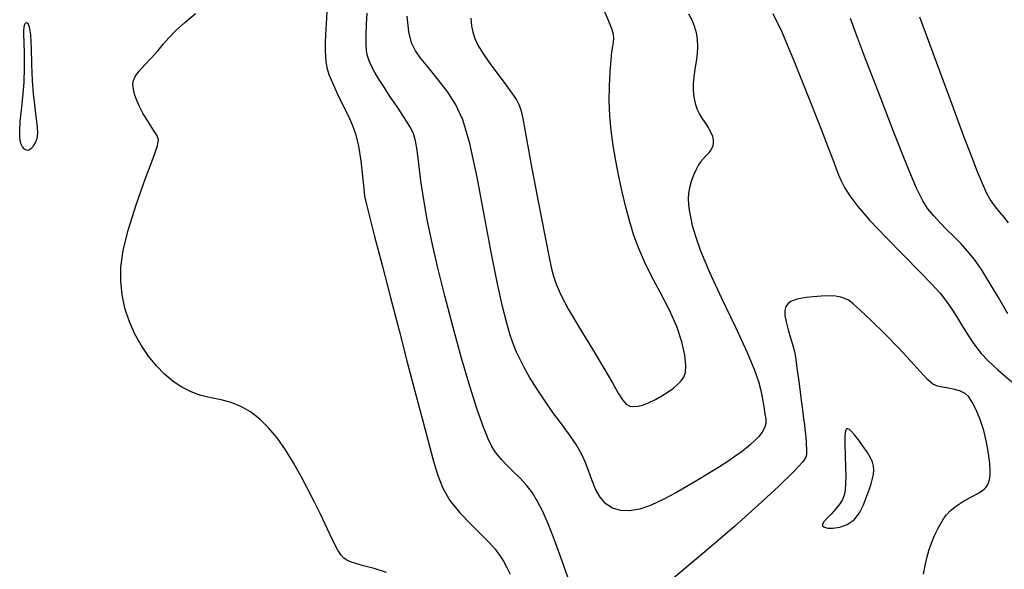
# Model space of a CAD drawing. Extents: x 364659 to 367859, y 1021842 to 1024842.
# Drawn here: x 365309 to 365397, y 1023717 to 1023766 of the extents above; entities that cross this region are included whole.
import ezdxf

# ---------------------------------------------------------------- set-up
doc = ezdxf.new("R2010")
doc.units = 0
doc.header["$MEASUREMENT"] = 0
doc.layers.add('INDEX', color=1, linetype='CONTINUOUS')
doc.layers.add('INTER', color=33, linetype='CONTINUOUS')

msp = doc.modelspace()

# ---------------------------------------------------------------- linework, layer by layer
at = {"layer": 'INDEX', "color": 1, "linetype": 'CONTINUOUS', "elevation": 2200}
msp.add_lwpolyline([(365349.399, 1023766.002), (365349.48, 1023765.34), (365349.595, 1023764.76), (365349.595, 1023764.76), (365349.766, 1023764.211), (365350.044, 1023763.617), (365350.486, 1023762.895), (365350.486, 1023762.895), (365351.116, 1023761.998), (365351.839, 1023761.024), (365352.525, 1023760.107), (365352.525, 1023760.107), (365353.069, 1023759.352), (365353.461, 1023758.761), (365353.715, 1023758.307), (365353.715, 1023758.307), (365353.864, 1023757.889), (365354.022, 1023757.098), (365354.321, 1023755.447), (365354.321, 1023755.447), (365354.842, 1023752.679), (365355.464, 1023749.436), (365356.013, 1023746.586), (365356.013, 1023746.586), (365356.362, 1023744.778), (365356.571, 1023743.773), (365356.746, 1023743.112), (365356.746, 1023743.112), (365356.993, 1023742.392), (365357.409, 1023741.443), (365358.094, 1023740.151), (365358.094, 1023740.151), (365359.088, 1023738.474), (365360.215, 1023736.642), (365361.243, 1023734.955), (365361.243, 1023734.955), (365361.994, 1023733.654), (365362.511, 1023732.731), (365362.892, 1023732.119), (365362.892, 1023732.119), (365363.222, 1023731.753), (365363.544, 1023731.575), (365363.892, 1023731.531), (365363.892, 1023731.531), (365364.29, 1023731.575), (365364.746, 1023731.698), (365365.26, 1023731.901), (365365.26, 1023731.901), (365365.822, 1023732.177), (365366.396, 1023732.503), (365366.938, 1023732.847), (365366.938, 1023732.847), (365367.408, 1023733.184), (365367.8, 1023733.51), (365368.113, 1023733.824), (365368.113, 1023733.824), (365368.345, 1023734.145), (365368.484, 1023734.564), (365368.516, 1023735.19), (365368.516, 1023735.19), (365368.421, 1023736.106), (365368.163, 1023737.279), (365367.702, 1023738.652), (365367.702, 1023738.652), (365367.025, 1023740.154), (365366.239, 1023741.682), (365365.478, 1023743.121), (365365.478, 1023743.121), (365364.849, 1023744.394), (365364.34, 1023745.562), (365363.91, 1023746.72), (365363.91, 1023746.72), (365363.526, 1023747.947), (365363.175, 1023749.244), (365362.852, 1023750.593), (365362.852, 1023750.593), (365362.554, 1023751.975), (365362.286, 1023753.362), (365362.06, 1023754.724), (365362.06, 1023754.724), (365361.883, 1023756.04), (365361.764, 1023757.338), (365361.711, 1023758.654), (365361.711, 1023758.654), (365361.725, 1023759.997), (365361.786, 1023761.258), (365361.87, 1023762.303), (365361.87, 1023762.303), (365361.955, 1023763.036), (365362.03, 1023763.525), (365362.089, 1023763.88), (365362.089, 1023763.88), (365362.119, 1023764.204), (365362.083, 1023764.579), (365361.938, 1023765.079), (365361.938, 1023765.079), (365361.646, 1023765.798), (365361.184, 1023766.903)], dxfattribs=at)
at = {"layer": 'INTER', "linetype": 'CONTINUOUS'}
for points, elevation in [([(365341.932, 1023716.814), (365340.83, 1023717.146), (365339.871, 1023717.41), (365339.871, 1023717.41), (365339.187, 1023717.606), (365338.729, 1023717.76), (365338.407, 1023717.906), (365338.407, 1023717.906), (365338.138, 1023718.082), (365337.879, 1023718.35), (365337.598, 1023718.778), (365337.598, 1023718.778), (365337.269, 1023719.412), (365336.892, 1023720.209), (365336.474, 1023721.103), (365336.474, 1023721.103), (365336.017, 1023722.043), (365335.516, 1023723.043), (365334.959, 1023724.131), (365334.959, 1023724.131), (365334.339, 1023725.318), (365333.667, 1023726.537), (365332.956, 1023727.703), (365332.956, 1023727.703), (365332.215, 1023728.747), (365331.448, 1023729.653), (365330.655, 1023730.422), (365330.655, 1023730.422), (365329.836, 1023731.054), (365328.99, 1023731.548), (365328.117, 1023731.905), (365328.117, 1023731.905), (365327.222, 1023732.139), (365326.32, 1023732.318), (365325.431, 1023732.525), (365325.431, 1023732.525), (365324.573, 1023732.829), (365323.748, 1023733.244), (365322.956, 1023733.77), (365322.956, 1023733.77), (365322.198, 1023734.407), (365321.473, 1023735.155), (365320.781, 1023736.013), (365320.781, 1023736.013), (365320.128, 1023736.978), (365319.54, 1023738.027), (365319.046, 1023739.134), (365319.046, 1023739.134), (365318.673, 1023740.278), (365318.427, 1023741.453), (365318.306, 1023742.659), (365318.306, 1023742.659), (365318.321, 1023743.925), (365318.523, 1023745.386), (365318.974, 1023747.208), (365318.974, 1023747.208), (365319.688, 1023749.448), (365320.494, 1023751.734), (365321.178, 1023753.588), (365321.178, 1023753.588), (365321.565, 1023754.676), (365321.66, 1023755.232), (365321.511, 1023755.632), (365321.511, 1023755.632), (365321.173, 1023756.177), (365320.741, 1023756.844), (365320.316, 1023757.533), (365320.316, 1023757.533), (365319.981, 1023758.162), (365319.738, 1023758.711), (365319.569, 1023759.18), (365319.569, 1023759.18), (365319.459, 1023759.571), (365319.4, 1023759.905), (365319.39, 1023760.203), (365319.39, 1023760.203), (365319.435, 1023760.496), (365319.586, 1023760.834), (365319.906, 1023761.276), (365319.906, 1023761.276), (365320.426, 1023761.855), (365321.047, 1023762.509), (365321.638, 1023763.152), (365321.638, 1023763.152), (365322.114, 1023763.726), (365322.575, 1023764.283), (365323.169, 1023764.905), (365323.169, 1023764.905), (365323.993, 1023765.645), (365324.952, 1023766.443)], 2192), ([(365336.617, 1023766.593), (365336.555, 1023765.505), (365336.509, 1023764.579), (365336.479, 1023763.808), (365336.479, 1023763.808), (365336.47, 1023763.178), (365336.487, 1023762.642), (365336.538, 1023762.144), (365336.538, 1023762.144), (365336.634, 1023761.628), (365336.811, 1023761.026), (365337.109, 1023760.271), (365337.109, 1023760.271), (365337.548, 1023759.327), (365338.055, 1023758.299), (365338.535, 1023757.328), (365338.535, 1023757.328), (365338.914, 1023756.496), (365339.204, 1023755.669), (365339.434, 1023754.655), (365339.434, 1023754.655), (365339.632, 1023753.349), (365339.793, 1023751.983), (365339.906, 1023750.877), (365339.906, 1023750.877), (365339.981, 1023750.211), (365340.102, 1023749.604), (365340.373, 1023748.538), (365340.373, 1023748.538), (365340.867, 1023746.636), (365341.53, 1023744.084), (365342.277, 1023741.207), (365342.277, 1023741.207), (365343.033, 1023738.297), (365343.763, 1023735.491), (365344.443, 1023732.893), (365344.443, 1023732.893), (365345.053, 1023730.586), (365345.589, 1023728.587), (365346.051, 1023726.897), (365346.051, 1023726.897), (365346.459, 1023725.497), (365346.92, 1023724.297), (365347.558, 1023723.189), (365347.558, 1023723.189), (365348.446, 1023722.094), (365349.448, 1023721.059), (365350.371, 1023720.16), (365350.371, 1023720.16), (365351.069, 1023719.447), (365351.576, 1023718.867), (365351.969, 1023718.343), (365351.969, 1023718.343), (365352.314, 1023717.808), (365352.624, 1023717.248), (365352.898, 1023716.665)], 2194), ([(365358.191, 1023715.972), (365357.386, 1023718.23), (365357.386, 1023718.23), (365356.741, 1023719.989), (365356.223, 1023721.284), (365355.776, 1023722.28), (365355.776, 1023722.28), (365355.345, 1023723.122), (365354.888, 1023723.866), (365354.369, 1023724.552), (365354.369, 1023724.552), (365353.771, 1023725.205), (365353.153, 1023725.814), (365352.594, 1023726.357), (365352.594, 1023726.357), (365352.156, 1023726.821), (365351.815, 1023727.23), (365351.53, 1023727.616), (365351.53, 1023727.616), (365351.257, 1023728.042), (365350.942, 1023728.673), (365350.529, 1023729.705), (365350.529, 1023729.705), (365349.978, 1023731.284), (365349.316, 1023733.358), (365348.584, 1023735.826), (365348.584, 1023735.826), (365347.83, 1023738.566), (365347.104, 1023741.358), (365346.461, 1023743.962), (365346.461, 1023743.962), (365345.944, 1023746.199), (365345.541, 1023748.134), (365345.228, 1023749.897), (365345.228, 1023749.897), (365344.983, 1023751.574), (365344.792, 1023753.081), (365344.64, 1023754.291), (365344.64, 1023754.291), (365344.504, 1023755.133), (365344.316, 1023755.765), (365343.996, 1023756.402), (365343.996, 1023756.402), (365343.495, 1023757.205), (365342.884, 1023758.12), (365342.261, 1023759.04), (365342.261, 1023759.04), (365341.709, 1023759.877), (365341.25, 1023760.602), (365340.89, 1023761.206), (365340.89, 1023761.206), (365340.63, 1023761.687), (365340.448, 1023762.076), (365340.316, 1023762.413), (365340.316, 1023762.413), (365340.215, 1023762.747), (365340.145, 1023763.158), (365340.114, 1023763.734), (365340.123, 1023764.531), (365340.158, 1023765.473), (365340.201, 1023766.451)], 2196), ([(365368.749, 1023766.411), (365369.041, 1023765.879), (365369.268, 1023765.322), (365369.431, 1023764.74), (365369.431, 1023764.74), (365369.528, 1023764.134), (365369.561, 1023763.503), (365369.529, 1023762.847), (365369.529, 1023762.847), (365369.438, 1023762.17), (365369.323, 1023761.487), (365369.222, 1023760.819), (365369.222, 1023760.819), (365369.169, 1023760.18), (365369.171, 1023759.575), (365369.228, 1023759.003), (365369.228, 1023759.003), (365369.34, 1023758.464), (365369.507, 1023757.958), (365369.729, 1023757.486), (365369.729, 1023757.486), (365369.999, 1023757.046), (365370.283, 1023756.634), (365370.541, 1023756.246), (365370.541, 1023756.246), (365370.74, 1023755.878), (365370.874, 1023755.528), (365370.941, 1023755.197), (365370.941, 1023755.197), (365370.942, 1023754.885), (365370.878, 1023754.591), (365370.747, 1023754.316), (365370.747, 1023754.316), (365370.555, 1023754.058), (365370.326, 1023753.81), (365370.087, 1023753.56), (365370.087, 1023753.56), (365369.861, 1023753.295), (365369.643, 1023752.982), (365369.422, 1023752.584), (365369.422, 1023752.584), (365369.197, 1023752.08), (365368.989, 1023751.516), (365368.832, 1023750.956), (365368.832, 1023750.956), (365368.746, 1023750.445), (365368.725, 1023749.967), (365368.751, 1023749.488), (365368.751, 1023749.488), (365368.812, 1023748.97), (365368.921, 1023748.365), (365369.093, 1023747.62), (365369.093, 1023747.62), (365369.361, 1023746.665), (365369.82, 1023745.357), (365370.581, 1023743.538), (365370.581, 1023743.538), (365371.687, 1023741.154), (365372.914, 1023738.593), (365373.967, 1023736.347), (365373.967, 1023736.347), (365374.63, 1023734.782), (365374.979, 1023733.749), (365375.165, 1023732.969), (365375.165, 1023732.969), (365375.314, 1023732.221), (365375.444, 1023731.508), (365375.548, 1023730.89), (365375.614, 1023730.408), (365375.615, 1023730.018), (365375.515, 1023729.656), (365375.515, 1023729.656), (365375.296, 1023729.276), (365374.989, 1023728.885), (365374.638, 1023728.51), (365374.638, 1023728.51), (365374.275, 1023728.167), (365373.881, 1023727.835), (365373.424, 1023727.488), (365373.424, 1023727.488), (365372.879, 1023727.102), (365372.239, 1023726.672), (365371.506, 1023726.198), (365371.506, 1023726.198), (365370.678, 1023725.681), (365369.757, 1023725.119), (365368.741, 1023724.514), (365368.741, 1023724.514), (365367.642, 1023723.878), (365366.513, 1023723.272), (365365.421, 1023722.772), (365365.421, 1023722.772), (365364.418, 1023722.44), (365363.515, 1023722.287), (365362.713, 1023722.315), (365362.713, 1023722.315), (365362.011, 1023722.523), (365361.41, 1023722.91), (365360.909, 1023723.478), (365360.909, 1023723.478), (365360.503, 1023724.211), (365360.168, 1023725.037), (365359.87, 1023725.867), (365359.87, 1023725.867), (365359.575, 1023726.64), (365359.23, 1023727.389), (365358.776, 1023728.173), (365358.776, 1023728.173), (365358.174, 1023729.039), (365357.463, 1023729.991), (365356.702, 1023731.018), (365356.702, 1023731.018), (365355.945, 1023732.102), (365355.241, 1023733.174), (365354.635, 1023734.155), (365354.635, 1023734.155), (365354.157, 1023734.99), (365353.784, 1023735.711), (365353.477, 1023736.375), (365353.477, 1023736.375), (365353.198, 1023737.051), (365352.915, 1023737.86), (365352.598, 1023738.94), (365352.598, 1023738.94), (365352.221, 1023740.424), (365351.772, 1023742.437), (365351.242, 1023745.103), (365351.242, 1023745.103), (365350.63, 1023748.421), (365349.975, 1023751.895), (365349.322, 1023754.901), (365349.322, 1023754.901), (365348.699, 1023756.986), (365348.064, 1023758.371), (365347.358, 1023759.442), (365347.358, 1023759.442), (365346.551, 1023760.504), (365345.73, 1023761.533), (365345.014, 1023762.418), (365345.014, 1023762.418), (365344.492, 1023763.113), (365344.141, 1023763.817), (365343.911, 1023764.79), (365343.911, 1023764.79), (365343.756, 1023766.202)], 2198), ([(365376.243, 1023766.419), (365377.033, 1023764.79), (365377.033, 1023764.79), (365378.144, 1023762.16), (365379.383, 1023759.077), (365380.472, 1023756.307), (365380.472, 1023756.307), (365381.198, 1023754.436), (365381.623, 1023753.32), (365381.877, 1023752.636), (365381.877, 1023752.636), (365382.08, 1023752.1), (365382.306, 1023751.583), (365382.621, 1023750.995), (365382.621, 1023750.995), (365383.093, 1023750.252), (365383.812, 1023749.29), (365384.873, 1023748.052), (365386.306, 1023746.534), (365387.882, 1023744.934), (365389.306, 1023743.504), (365389.306, 1023743.504), (365390.357, 1023742.427), (365391.104, 1023741.603), (365391.685, 1023740.868), (365391.685, 1023740.868), (365392.216, 1023740.092), (365392.713, 1023739.299), (365393.166, 1023738.552), (365393.166, 1023738.552), (365393.571, 1023737.9), (365393.949, 1023737.324), (365394.326, 1023736.79), (365394.326, 1023736.79), (365394.748, 1023736.255), (365395.333, 1023735.626), (365396.221, 1023734.799), (365396.221, 1023734.799), (365397.473, 1023733.729)], 2196), ([(365389.264, 1023766.138), (365390.754, 1023762.131), (365392.139, 1023758.392), (365392.139, 1023758.392), (365393.17, 1023755.636), (365393.889, 1023753.749), (365394.414, 1023752.412), (365394.414, 1023752.412), (365394.85, 1023751.354), (365395.239, 1023750.495), (365395.612, 1023749.808), (365395.612, 1023749.808), (365395.993, 1023749.257), (365396.381, 1023748.79), (365396.767, 1023748.348), (365396.767, 1023748.348), (365397.16, 1023747.856)], 2192), ([(365397.129, 1023739.771), (365396.281, 1023741.218), (365395.478, 1023742.584), (365395.478, 1023742.584), (365394.778, 1023743.699), (365394.153, 1023744.592), (365393.555, 1023745.338), (365393.555, 1023745.338), (365392.945, 1023746.008), (365392.326, 1023746.634), (365391.707, 1023747.24), (365391.707, 1023747.24), (365391.104, 1023747.849), (365390.536, 1023748.464), (365390.025, 1023749.087), (365390.025, 1023749.087), (365389.561, 1023749.789), (365389, 1023750.922), (365388.168, 1023752.904), (365388.168, 1023752.904), (365386.968, 1023755.95), (365385.622, 1023759.445), (365384.433, 1023762.565), (365384.433, 1023762.565), (365383.627, 1023764.688), (365383.131, 1023765.991)], 2194), ([(365389.632, 1023716.66), (365389.771, 1023717.439), (365389.949, 1023718.185), (365390.141, 1023718.852), (365390.141, 1023718.852), (365390.331, 1023719.408), (365390.52, 1023719.881), (365390.718, 1023720.315), (365390.718, 1023720.315), (365390.93, 1023720.744), (365391.158, 1023721.165), (365391.399, 1023721.563), (365391.399, 1023721.563), (365391.661, 1023721.932), (365391.996, 1023722.291), (365392.467, 1023722.666), (365392.467, 1023722.666), (365393.102, 1023723.069), (365393.791, 1023723.463), (365394.389, 1023723.795), (365394.389, 1023723.795), (365394.789, 1023724.031), (365395.028, 1023724.204), (365395.18, 1023724.362), (365395.18, 1023724.362), (365395.307, 1023724.547), (365395.415, 1023724.773), (365395.5, 1023725.048), (365395.5, 1023725.048), (365395.555, 1023725.387), (365395.568, 1023725.847), (365395.526, 1023726.494), (365395.526, 1023726.494), (365395.418, 1023727.363), (365395.239, 1023728.375), (365394.987, 1023729.419), (365394.987, 1023729.419), (365394.665, 1023730.394), (365394.31, 1023731.244), (365393.964, 1023731.918), (365393.964, 1023731.918), (365393.654, 1023732.387), (365393.33, 1023732.693), (365392.928, 1023732.896), (365392.928, 1023732.896), (365392.409, 1023733.046), (365391.838, 1023733.163), (365391.307, 1023733.253), (365391.307, 1023733.253), (365390.875, 1023733.344), (365390.469, 1023733.534), (365389.982, 1023733.936), (365389.982, 1023733.936), (365389.325, 1023734.635), (365388.476, 1023735.59), (365387.43, 1023736.731), (365387.43, 1023736.731), (365386.216, 1023737.969), (365385.006, 1023739.147), (365384.006, 1023740.091), (365384.006, 1023740.091), (365383.359, 1023740.677), (365382.963, 1023740.984), (365382.652, 1023741.139), (365382.652, 1023741.139), (365382.285, 1023741.25), (365381.82, 1023741.327), (365381.239, 1023741.358), (365381.239, 1023741.358), (365380.544, 1023741.337), (365379.825, 1023741.281), (365379.195, 1023741.211), (365379.195, 1023741.211), (365378.736, 1023741.144), (365378.404, 1023741.072), (365378.127, 1023740.982), (365378.127, 1023740.982), (365377.851, 1023740.859), (365377.598, 1023740.683), (365377.409, 1023740.43), (365377.409, 1023740.43), (365377.316, 1023740.079), (365377.323, 1023739.621), (365377.424, 1023739.046), (365377.424, 1023739.046), (365377.606, 1023738.362), (365377.823, 1023737.64), (365378.021, 1023736.968), (365378.021, 1023736.968), (365378.16, 1023736.411), (365378.252, 1023735.929), (365378.322, 1023735.463), (365378.322, 1023735.463), (365378.392, 1023734.958), (365378.468, 1023734.396), (365378.551, 1023733.768), (365378.643, 1023733.073), (365378.738, 1023732.35), (365378.829, 1023731.647), (365378.829, 1023731.647), (365378.911, 1023731.006), (365378.983, 1023730.435), (365379.045, 1023729.933), (365379.045, 1023729.933), (365379.097, 1023729.498), (365379.139, 1023729.113), (365379.173, 1023728.761), (365379.173, 1023728.761), (365379.198, 1023728.429), (365379.216, 1023728.122), (365379.227, 1023727.851), (365379.227, 1023727.851), (365379.232, 1023727.624), (365379.233, 1023727.428), (365379.23, 1023727.246), (365379.23, 1023727.246), (365379.186, 1023727.03), (365378.905, 1023726.615), (365378.155, 1023725.807), (365378.155, 1023725.807), (365376.779, 1023724.479), (365374.934, 1023722.78), (365372.856, 1023720.926), (365372.856, 1023720.926), (365370.754, 1023719.105), (365368.731, 1023717.391), (365366.864, 1023715.828)], 2196)]:
    msp.add_lwpolyline(points, dxfattribs=dict(at, elevation=elevation))
for points, elevation in [([(365309.718, 1023763.896), (365309.7, 1023764.557), (365309.7, 1023764.946), (365309.72, 1023765.192), (365309.72, 1023765.192), (365309.766, 1023765.399), (365309.837, 1023765.558), (365309.934, 1023765.635), (365309.934, 1023765.635), (365310.054, 1023765.576), (365310.177, 1023765.26), (365310.278, 1023764.546), (365310.278, 1023764.546), (365310.344, 1023763.363), (365310.393, 1023761.918), (365310.45, 1023760.485), (365310.45, 1023760.485), (365310.537, 1023759.285), (365310.64, 1023758.315), (365310.742, 1023757.518), (365310.742, 1023757.518), (365310.825, 1023756.846), (365310.88, 1023756.288), (365310.901, 1023755.842), (365310.901, 1023755.842), (365310.882, 1023755.5), (365310.823, 1023755.231), (365310.728, 1023754.999), (365310.728, 1023754.999), (365310.601, 1023754.776), (365310.458, 1023754.574), (365310.318, 1023754.414), (365310.318, 1023754.414), (365310.194, 1023754.313), (365310.072, 1023754.275), (365309.932, 1023754.3), (365309.932, 1023754.3), (365309.764, 1023754.394), (365309.591, 1023754.584), (365309.446, 1023754.903), (365309.446, 1023754.903), (365309.357, 1023755.381), (365309.332, 1023756.029), (365309.375, 1023756.856), (365309.375, 1023756.856), (365309.482, 1023757.861), (365309.612, 1023759.018), (365309.715, 1023760.292), (365309.715, 1023760.292), (365309.753, 1023761.626), (365309.744, 1023762.881), (365309.718, 1023763.896)], 2192), ([(365383.467, 1023721.485), (365383.942, 1023722.087), (365384.296, 1023722.798), (365384.568, 1023723.511), (365384.568, 1023723.511), (365384.791, 1023724.139), (365384.969, 1023724.676), (365385.104, 1023725.135), (365385.104, 1023725.135), (365385.191, 1023725.53), (365385.226, 1023725.887), (365385.199, 1023726.23), (365385.199, 1023726.23), (365385.102, 1023726.586), (365384.923, 1023726.984), (365384.649, 1023727.454), (365384.649, 1023727.454), (365384.281, 1023728.003), (365383.878, 1023728.557), (365383.515, 1023729.022), (365383.515, 1023729.022), (365383.247, 1023729.325), (365383.058, 1023729.488), (365382.914, 1023729.557), (365382.914, 1023729.557), (365382.788, 1023729.55), (365382.691, 1023729.381), (365382.639, 1023728.939), (365382.639, 1023728.939), (365382.642, 1023728.162), (365382.676, 1023727.186), (365382.713, 1023726.199), (365382.713, 1023726.199), (365382.726, 1023725.354), (365382.71, 1023724.667), (365382.663, 1023724.116), (365382.663, 1023724.116), (365382.58, 1023723.676), (365382.433, 1023723.29), (365382.187, 1023722.895), (365382.187, 1023722.895), (365381.829, 1023722.447), (365381.423, 1023721.991), (365381.051, 1023721.592), (365381.051, 1023721.592), (365380.786, 1023721.296), (365380.65, 1023721.089), (365380.654, 1023720.937), (365380.654, 1023720.937), (365380.809, 1023720.816), (365381.118, 1023720.743), (365381.584, 1023720.742), (365381.584, 1023720.742), (365382.193, 1023720.84), (365382.857, 1023721.075), (365383.467, 1023721.485)], 2194)]:
    msp.add_lwpolyline(points, close=True, dxfattribs=dict(at, elevation=elevation))

doc.saveas('drawing.dxf')
